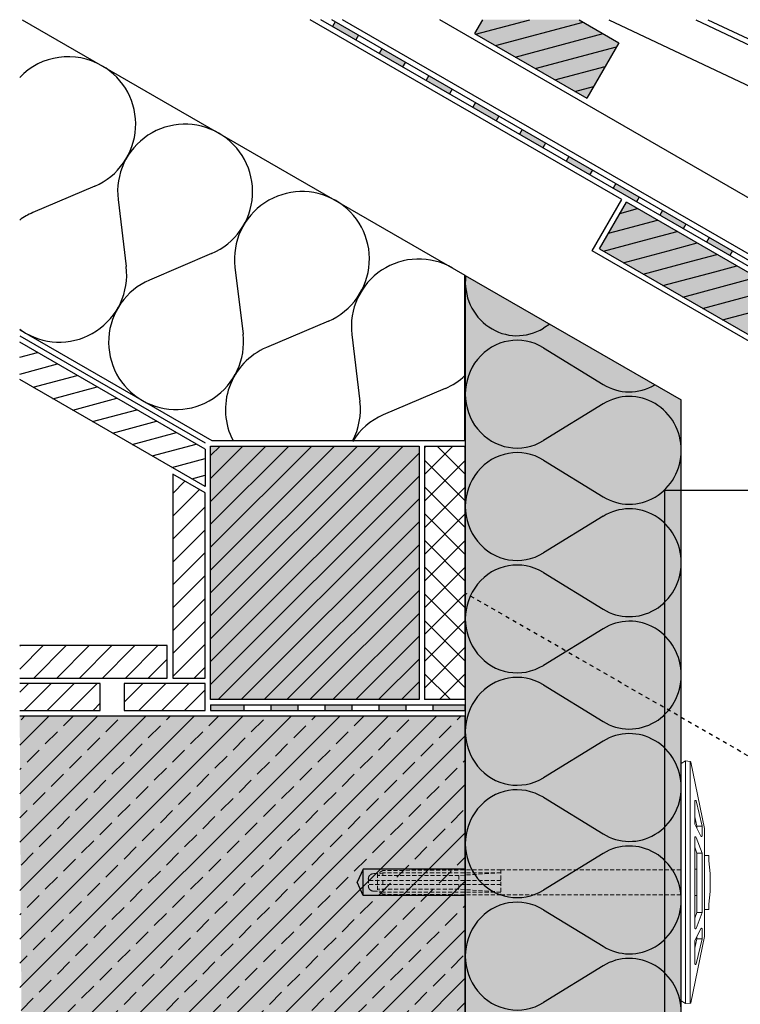
# Model space of a CAD drawing. Extents: x 486 to 11261, y -3402 to -1831.
# Drawn here: x 3630 to 3897, y -2543 to -2178 of the extents above; entities that cross this region are included whole.
import ezdxf

# ---------------------------------------------------------------- set-up
doc = ezdxf.new("R2010")
doc.units = 0
doc.header["$LTSCALE"] = 0.3
for name, pattern in [('AUSGEZOGEN', [0]), ('LINIE_3', [2, 1, -1]), ('VERDECKT', [0.375, 0.25, -0.125])]:
    doc.linetypes.add(name, pattern=pattern)
doc.layers.get('0').update_dxf_attribs({"linetype": 'CONTINUOUS'})
for name, color, linetype in [('Alsifix V', 6, 'CONTINUOUS'), ('BEMASSUNG', 1, 'AUSGEZOGEN'), ('Dämmstoff Miwo', 6, 'CONTINUOUS'), ('DÄMMUNG', 1, 'CONTINUOUS'), ('Rohbau', 4, 'CONTINUOUS'), ('SCHRAFFUR', 7, 'CONTINUOUS'), ('SICHTBARE', 7, 'CONTINUOUS'), ('T-Profil 40-50', 7, 'CONTINUOUS')]:
    doc.layers.add(name, color=color, linetype=linetype)

# ---------------------------------------------------------------- blocks, each defined once
blk = doc.blocks.new('DAEMM')
at = {"layer": 'DÄMMUNG'}
for p, q in [((0.2065, 0.362), (0.0435, 0.638)), ((0.4565, 0.638), (0.2935, 0.362))]:
    blk.add_line(p, q, dxfattribs=at)
for centre, radius, start, end in [((0.25, 0.76), 0.2398, 329.435, 210.565), ((-0.0001, 0.2399), 0.2399, 270.0152, 30.5802), ((0.5001, 0.2399), 0.2399, 149.4198, 269.9848)]:
    blk.add_arc(centre, radius, start, end, dxfattribs=at)
blk = doc.blocks.new('Alsifix V  100mm')
at = {"layer": 'Alsifix V', "color": 6, "lineweight": 18, "ltscale": 0.75}
for points in [[(-19.98, 8.62), (-44.56, 3.6)], [(-20.83, 7.77), (-30.15, 5.51)], [(-17.09, 7.34), (-21.61, 5.08)], [(-20.83, 7.77), (-20.83, 5.86)], [(-20.83, 7.77), (-17.23, 7.77)], [(-19.98, 8.62), (20.06, 8.62)], [(-17.09, 7.34), (-17.09, 7.41), (-17.02, 7.41), (-17.02, 7.49), (-16.95, 7.49), (-16.95, 7.56), (-16.95, 7.63), (-17.02, 7.63), (-17.02, 7.7), (-17.09, 7.7), (-17.09, 7.77), (-17.16, 7.77), (-17.23, 7.77)], [(-10.8, 7.77), (-16.67, 5.51)], [(-10.8, 7.77), (-10.8, 5.86), (-12.99, 5.01)], [(-10.8, 7.77), (11.16, 7.77)], [(-9.96, 10.24), (-9.96, 8.62)], [(-9.96, 10.24), (-7.98, 10.24)], [(-3.32, 10.73), (-7.98, 10.24)], [(-3.32, 10.73), (3.39, 10.73)], [(8.05, 10.24), (3.39, 10.73)], [(8.05, 10.24), (10.03, 10.24)], [(10.03, 10.24), (10.03, 8.62)], [(11.16, 7.77), (11.16, 5.86), (13.35, 5.01)], [(11.16, 7.77), (17.09, 5.51)], [(17.3, 7.77), (17.23, 7.77), (17.16, 7.77), (17.09, 7.7), (17.09, 7.63), (17.02, 7.63), (17.02, 7.56), (17.02, 7.49), (17.09, 7.49), (17.09, 7.41), (17.09, 7.34), (17.16, 7.34)], [(17.16, 7.34), (21.68, 5.08)], [(17.3, 7.77), (20.9, 7.77)], [(44.63, 3.6), (20.06, 8.62)], [(20.9, 7.77), (20.9, 5.86), (24.36, 5.01)], [(20.9, 7.77), (30.22, 5.51)], [(-30.15, 5.51), (-30.22, 5.51), (-30.3, 5.44), (-30.37, 5.44), (-30.37, 5.37), (-30.37, 5.3), (-30.37, 5.23), (-30.37, 5.16), (-30.3, 5.08), (-30.22, 5.01), (-30.15, 5.01)], [(-30.15, 5.01), (-21.82, 5.01)], [(-20.83, 5.86), (-24.29, 5.01)], [(-21.82, 5.01), (-21.61, 5.08)], [(-20.83, 5.86), (-20.06, 5.86)], [(-16.74, 5.51), (-16.74, 5.44), (-16.81, 5.44), (-16.81, 5.37), (-16.88, 5.37), (-16.88, 5.3), (-16.88, 5.23), (-16.88, 5.16), (-16.81, 5.16), (-16.81, 5.08), (-16.74, 5.08), (-16.74, 5.01), (-16.67, 5.01), (-16.6, 5.01)], [(-16.6, 5.01), (17.02, 5.01)], [(-10.8, 5.86), (11.16, 5.86)], [(-4.87, 5.86), (-4.87, 5.01)], [(4.94, 5.86), (4.94, 5.01)], [(17.02, 5.01), (17.09, 5.01), (17.09, 5.08), (17.16, 5.08), (17.16, 5.16), (17.23, 5.16), (17.23, 5.23), (17.23, 5.3), (17.23, 5.37), (17.16, 5.37), (17.16, 5.44), (17.09, 5.51)], [(20.06, 5.86), (20.9, 5.86)], [(21.68, 5.08), (21.89, 5.01)], [(21.89, 5.01), (30.15, 5.01)], [(30.15, 5.01), (30.22, 5.01), (30.3, 5.01), (30.3, 5.08), (30.37, 5.08), (30.37, 5.16), (30.44, 5.16), (30.44, 5.23), (30.44, 5.3), (30.44, 5.37), (30.37, 5.37), (30.37, 5.44), (30.3, 5.44), (30.3, 5.51), (30.22, 5.51)], [(-44.84, 3.32), (-44.98, 1.55)], [(-44.98, 1.55), (44.98, 1.55)], [(-44.98, 1.55), (-43.99, 0)], [(-44.56, 3.6), (-44.63, 3.6), (-44.63, 3.53), (-44.7, 3.53), (-44.7, 3.46), (-44.77, 3.46), (-44.77, 3.39), (-44.84, 3.32)], [(-44.84, 3.32), (44.84, 3.32)], [(-43.99, 0), (43.99, 0)], [(44.84, 3.32), (44.98, 1.55), (43.99, 0)], [(44.84, 3.32), (44.84, 3.39), (44.84, 3.46), (44.77, 3.46), (44.77, 3.53), (44.7, 3.53), (44.7, 3.6), (44.63, 3.6)]]:
    blk.add_lwpolyline(points, dxfattribs=at)
at = {"layer": 'Alsifix V', "color": 6, "linetype": 'VERDECKT', "lineweight": 18, "ltscale": 20}
for points in [[(-4.66, -66.83), (-4.66, 0)], [(4.66, -66.83), (4.66, 0)], [(-4.73, -66.83), (4.8, -66.83)], [(-4.66, -66.83), (-4.38, -110.55)], [(-3.53, -66.83), (-2.54, -82.37)], [(-3.53, -66.83), (-3.53, -110.55)], [(-0.71, -66.83), (-0.71, -115.91)], [(0.78, -66.83), (0.78, -115.91)], [(3.6, -66.83), (2.54, -82.37)], [(3.6, -66.83), (3.6, -110.55)], [(4.66, -66.83), (4.45, -110.55)], [(-2.54, -82.37), (-2.54, -112.52)], [(-2.54, -82.37), (-0.71, -82.37)], [(0.78, -82.37), (2.54, -82.37)], [(2.54, -82.37), (2.54, -112.52)], [(-4.38, -110.55), (-4.38, -110.55)], [(-4.38, -110.55), (-3.18, -112.52)], [(-3.53, -110.55), (-2.54, -110.55)], [(-3.53, -110.55), (-2.9, -112.52)], [(-3.25, -112.52), (-3.25, -113.94)], [(-3.18, -112.52), (3.25, -112.52)], [(-0.71, -110.55), (0.78, -110.55)], [(2.54, -110.55), (3.6, -110.55)], [(3.6, -110.55), (2.97, -112.52)], [(4.45, -110.55), (3.25, -112.52)], [(3.25, -112.52), (3.25, -113.94)], [(4.45, -110.55), (4.45, -110.55)], [(-3.25, -113.94), (-3.18, -114.08), (-3.18, -114.15), (-3.18, -114.22), (-3.18, -114.36), (-3.18, -114.43), (-3.11, -114.57), (-3.11, -114.64), (-3.04, -114.71), (-3.04, -114.78), (-2.97, -114.93), (-2.9, -115), (-2.9, -115.07), (-2.82, -115.14), (-2.75, -115.21), (-2.68, -115.28), (-2.61, -115.35), (-2.54, -115.42), (-2.47, -115.49), (-2.4, -115.56), (-2.33, -115.63), (-2.26, -115.63), (-2.19, -115.7), (-2.12, -115.77), (-1.98, -115.77), (-1.91, -115.84), (-1.84, -115.84), (-1.69, -115.91), (-1.62, -115.91), (-1.55, -115.91), (-1.41, -115.91), (-1.34, -115.98), (-1.2, -115.98)], [(-1.2, -115.91), (1.27, -115.91)], [(1.27, -115.98), (1.41, -115.98), (1.48, -115.91), (1.55, -115.91), (1.69, -115.91), (1.77, -115.91), (1.84, -115.84), (1.98, -115.84), (2.05, -115.77), (2.12, -115.77), (2.26, -115.7), (2.33, -115.63), (2.4, -115.63), (2.47, -115.56), (2.54, -115.49), (2.61, -115.42), (2.68, -115.35), (2.75, -115.28), (2.82, -115.21), (2.9, -115.14), (2.97, -115.07), (2.97, -115), (3.04, -114.93), (3.11, -114.78), (3.11, -114.71), (3.18, -114.64), (3.18, -114.57), (3.18, -114.43), (3.25, -114.36), (3.25, -114.22), (3.25, -114.15), (3.25, -114.08), (3.25, -113.94)]]:
    blk.add_lwpolyline(points, dxfattribs=at)

msp = doc.modelspace()

# ---------------------------------------------------------------- hatches: boundary and pattern name
at = {"linetype": 'AUSGEZOGEN'}
h = msp.add_hatch(color=254, dxfattribs=at)
h.dxf.hatch_style = 2
h.paths.add_polyline_path([(3745.83, -2180.49), (3746.83, -2178.76), (3755.49, -2183.76), (3754.49, -2185.49)])
h = msp.add_hatch(color=254, dxfattribs=at)
h.dxf.hatch_style = 2
h.paths.add_polyline_path([(3745.83, -2180.49), (3746.83, -2178.76), (3755.49, -2183.76), (3754.49, -2185.49)])
h = msp.add_hatch(color=254, dxfattribs=at)
h.dxf.hatch_style = 2
h.paths.add_polyline_path([(3763.15, -2190.49), (3764.15, -2188.76), (3772.81, -2193.76), (3771.81, -2195.49)])
h = msp.add_hatch(color=254, dxfattribs=at)
h.dxf.hatch_style = 2
h.paths.add_polyline_path([(3763.15, -2190.49), (3764.15, -2188.76), (3772.81, -2193.76), (3771.81, -2195.49)])
h = msp.add_hatch(color=254, dxfattribs=at)
h.dxf.hatch_style = 2
h.paths.add_polyline_path([(3780.47, -2200.49), (3781.47, -2198.76), (3790.13, -2203.76), (3789.13, -2205.49)])
h = msp.add_hatch(color=254, dxfattribs=at)
h.dxf.hatch_style = 2
h.paths.add_polyline_path([(3780.47, -2200.49), (3781.47, -2198.76), (3790.13, -2203.76), (3789.13, -2205.49)])
h = msp.add_hatch(color=254, dxfattribs=at)
h.dxf.hatch_style = 2
h.paths.add_polyline_path([(3797.79, -2210.49), (3798.79, -2208.76), (3807.45, -2213.76), (3806.45, -2215.49)])
h = msp.add_hatch(color=254, dxfattribs=at)
h.dxf.hatch_style = 2
h.paths.add_polyline_path([(3797.79, -2210.49), (3798.79, -2208.76), (3807.45, -2213.76), (3806.45, -2215.49)])
h = msp.add_hatch(color=254, dxfattribs=at)
h.dxf.hatch_style = 2
h.paths.add_polyline_path([(3815.11, -2220.49), (3816.11, -2218.76), (3824.77, -2223.76), (3823.77, -2225.49)])
h = msp.add_hatch(color=254, dxfattribs=at)
h.dxf.hatch_style = 2
h.paths.add_polyline_path([(3815.11, -2220.49), (3816.11, -2218.76), (3824.77, -2223.76), (3823.77, -2225.49)])
h = msp.add_hatch(color=254, dxfattribs=at)
h.dxf.hatch_style = 2
h.paths.add_polyline_path([(3832.43, -2230.49), (3833.43, -2228.76), (3842.09, -2233.76), (3841.09, -2235.49)])
h = msp.add_hatch(color=254, dxfattribs=at)
h.dxf.hatch_style = 2
h.paths.add_polyline_path([(3832.43, -2230.49), (3833.43, -2228.76), (3842.09, -2233.76), (3841.09, -2235.49)])
h = msp.add_hatch(color=254, dxfattribs=at)
h.dxf.hatch_style = 2
h.paths.add_polyline_path([(3849.76, -2240.49), (3850.76, -2238.76), (3859.42, -2243.76), (3858.42, -2245.49)])
h = msp.add_hatch(color=254, dxfattribs=at)
h.dxf.hatch_style = 2
h.paths.add_polyline_path([(3849.76, -2240.49), (3850.76, -2238.76), (3859.42, -2243.76), (3858.42, -2245.49)])
h = msp.add_hatch(color=254, dxfattribs=at)
h.dxf.hatch_style = 2
h.paths.add_polyline_path([(3867.08, -2250.49), (3868.08, -2248.76), (3876.74, -2253.76), (3875.74, -2255.49)])
h = msp.add_hatch(color=254, dxfattribs=at)
h.dxf.hatch_style = 2
h.paths.add_polyline_path([(3867.08, -2250.49), (3868.08, -2248.76), (3876.74, -2253.76), (3875.74, -2255.49)])
h = msp.add_hatch(color=254, dxfattribs=at)
h.dxf.hatch_style = 2
h.paths.add_polyline_path([(3884.4, -2260.49), (3885.4, -2258.76), (3894.06, -2263.76), (3893.06, -2265.49)])
h = msp.add_hatch(color=254, dxfattribs=at)
h.dxf.hatch_style = 2
h.paths.add_polyline_path([(3884.4, -2260.49), (3885.4, -2258.76), (3894.06, -2263.76), (3893.06, -2265.49)])
h = msp.add_hatch(color=254, dxfattribs=at)
h.dxf.hatch_style = 2
h.paths.add_polyline_path([(3700.6, -2432.08), (3700.6, -2434.08), (3712.98, -2434.08), (3712.98, -2432.08)])
h = msp.add_hatch(color=254, dxfattribs=at)
h.dxf.hatch_style = 2
h.paths.add_polyline_path([(3722.98, -2432.08), (3722.98, -2434.08), (3732.98, -2434.08), (3732.98, -2432.08)])
h = msp.add_hatch(color=254, dxfattribs=at)
h.dxf.hatch_style = 2
h.paths.add_polyline_path([(3742.98, -2432.08), (3742.98, -2434.08), (3752.98, -2434.08), (3752.98, -2432.08)])
h = msp.add_hatch(color=254, dxfattribs=at)
h.dxf.hatch_style = 2
h.paths.add_polyline_path([(3762.98, -2432.08), (3762.98, -2434.08), (3772.98, -2434.08), (3772.98, -2432.08)])
h = msp.add_hatch(color=254, dxfattribs=at)
h.dxf.hatch_style = 2
h.paths.add_polyline_path([(3782.98, -2432.08), (3782.98, -2434.08), (3794.9, -2434.08), (3794.9, -2432.08)])
at = {"layer": 'Rohbau'}
h = msp.add_hatch(dxfattribs=at)
h.set_pattern_fill('ANSI33', color=3, scale=2, style=0)
h.set_pattern_definition([(45, (76.45, 70.181), (-8.980256, 8.980256), []), (45, (85.43, 70.181), (-8.980256, 8.980256), [6.35, -3.175])])
h.paths.add_polyline_path([(3794.9, -2436.08), (3629.91, -2436.08), (3629.91, -2794.24), (3794.9, -2794.24)])
at = {"layer": 'SCHRAFFUR', "linetype": 'Continuous'}
h = msp.add_hatch(color=31, dxfattribs=at)
h.dxf.hatch_style = 1
h.paths.add_polyline_path([(3801.4, -2178.01), (3837.15, -2178.01), (3851.91, -2186.53), (3840, -2207.15), (3798.43, -2183.15)])
h.paths.add_polyline_path([(3948.36, -2269.71), (3959.41, -2250.89), (4095.17, -2315.17), (4078.22, -2344.56)])
h.paths.add_polyline_path([(4107.98, -2414.98), (4117.98, -2397.66), (4031.37, -2347.66), (4020.97, -2365.68)])
h.paths.add_polyline_path([(3943.04, -2296.66), (3933.09, -2313.89), (4019.64, -2363.98), (4029.66, -2346.67)])
h.paths.add_polyline_path([(3844.71, -2262.98), (3854.71, -2245.66), (3941.36, -2295.57), (3931.38, -2312.9)])
h.paths.add_polyline_path([(3700.6, -2430.08), (3700.6, -2336.08), (3777.91, -2336.08), (3777.91, -2430.08)])
edge = h.paths.add_edge_path()
edge.add_line((3941.31, -2295.66), (3854.71, -2245.66))
h = msp.add_hatch(color=71, dxfattribs=at)
h.dxf.hatch_style = 1
h.paths.add_polyline_path([(3794.9, -2794.24), (3875.01, -2794.24), (3875.01, -2318.99), (3794.9, -2272.75)])
h = msp.add_hatch(color=254, dxfattribs=at)
h.dxf.hatch_style = 1
h.paths.add_polyline_path([(3629.91, -2436.08), (3795.01, -2436.08), (3795.01, -2794.24), (3631.95, -2794.24)])

# ---------------------------------------------------------------- linework, layer by layer
at = {"color": 7, "linetype": 'AUSGEZOGEN'}
for p, q in [((3630.81, -2178.01), (3794.9, -2272.75)), ((3852.97, -2244.66), (3737.53, -2178.01)), ((4135.54, -2405.49), (3741.53, -2178.01)), ((4136.54, -2403.76), (3745.53, -2178.01)), ((3746.83, -2178.76), (3745.83, -2180.49)), ((4068.26, -2362.03), (3749.53, -2178.01)), ((4077.26, -2346.44), (3785.53, -2178.01)), ((3801.4, -2178.01), (3798.43, -2183.15)), ((3798.83, -2183.38), (3818.87, -2178.01)), ((3798.83, -2183.38), (3818.87, -2178.01)), ((3806.17, -2187.62), (3838.7, -2178.9)), ((3806.17, -2187.62), (3838.7, -2178.9)), ((3837.15, -2178.01), (3851.91, -2186.53)), ((3848.21, -2178.01), (4141.83, -2317.02)), ((3880.38, -2178.01), (4147.72, -2304.57)), ((3884.93, -2178.01), (3974.53, -2220.43)), ((3755.49, -2183.76), (3754.49, -2185.49)), ((3798.43, -2183.15), (3840, -2207.15)), ((3813.52, -2191.86), (3846.05, -2183.15)), ((3813.52, -2191.86), (3846.05, -2183.15)), ((3851.91, -2186.53), (3840, -2207.15)), ((3764.15, -2188.76), (3763.15, -2190.49)), ((3820.87, -2196.11), (3851.05, -2188.02)), ((3820.87, -2196.11), (3851.05, -2188.02)), ((3772.81, -2193.76), (3771.81, -2195.49)), ((3828.22, -2200.35), (3846.8, -2195.37)), ((3828.22, -2200.35), (3846.8, -2195.37)), ((3781.47, -2198.76), (3780.47, -2200.49)), ((3790.13, -2203.76), (3789.13, -2205.49)), ((3835.57, -2204.59), (3842.56, -2202.72)), ((3835.57, -2204.59), (3842.56, -2202.72)), ((3798.79, -2208.76), (3797.79, -2210.49)), ((3807.45, -2213.76), (3806.45, -2215.49)), ((3816.11, -2218.76), (3815.11, -2220.49)), ((3824.77, -2223.76), (3823.77, -2225.49)), ((3833.43, -2228.76), (3832.43, -2230.49)), ((3842.09, -2233.76), (3841.09, -2235.49)), ((3657.72, -2239.73), (3634.73, -2249.55)), ((3850.76, -2238.76), (3849.76, -2240.49)), ((3666.38, -2244.73), (3669.37, -2269.55)), ((3841.97, -2263.71), (3852.97, -2244.66)), ((3859.42, -2243.76), (3858.42, -2245.49)), ((3844.71, -2262.98), (3854.71, -2245.66)), ((3852.32, -2249.8), (3858.84, -2248.05)), ((3852.32, -2249.8), (3858.84, -2248.05)), ((3941.31, -2295.66), (3854.71, -2245.66)), ((3852.81, -2255.88), (3866.19, -2252.29)), ((3852.81, -2255.88), (3866.19, -2252.29)), ((3868.08, -2248.76), (3867.08, -2250.49)), ((3848.08, -2257.14), (3852.81, -2255.88)), ((3848.08, -2257.14), (3852.81, -2255.88)), ((3876.74, -2253.76), (3875.74, -2255.49)), ((3861.48, -2259.76), (3873.54, -2256.53)), ((3861.48, -2259.76), (3873.54, -2256.53)), ((3885.4, -2258.76), (3884.4, -2260.49)), ((3844.71, -2262.98), (3931.36, -2312.89)), ((3846.22, -2263.85), (3861.48, -2259.76)), ((3846.22, -2263.85), (3861.48, -2259.76)), ((3870.16, -2263.65), (3880.89, -2260.78)), ((3870.16, -2263.65), (3880.89, -2260.78)), ((3701.02, -2264.73), (3678.03, -2274.55)), ((4106.98, -2416.71), (3841.97, -2263.71)), ((3853.56, -2268.1), (3870.16, -2263.65)), ((3853.56, -2268.1), (3870.16, -2263.65)), ((3878.83, -2267.54), (3888.23, -2265.02)), ((3878.83, -2267.54), (3888.23, -2265.02)), ((3894.06, -2263.76), (3893.06, -2265.49)), ((3709.68, -2269.73), (3712.67, -2294.55)), ((3860.91, -2272.34), (3878.83, -2267.54)), ((3860.91, -2272.34), (3878.83, -2267.54)), ((3887.5, -2271.43), (3895.58, -2269.26)), ((3887.5, -2271.43), (3895.58, -2269.26)), ((3794.9, -2334.08), (3794.9, -2272.75)), ((3868.26, -2276.58), (3887.5, -2271.43)), ((3868.26, -2276.58), (3887.5, -2271.43)), ((3896.18, -2275.31), (3902.93, -2273.5)), ((3896.18, -2275.31), (3902.93, -2273.5)), ((3875.61, -2280.83), (3896.18, -2275.31)), ((3875.61, -2280.83), (3896.18, -2275.31)), ((3882.96, -2285.07), (3904.85, -2279.2)), ((3882.96, -2285.07), (3904.85, -2279.2)), ((3890.31, -2289.31), (3913.52, -2283.09)), ((3890.31, -2289.31), (3913.52, -2283.09)), ((3744.32, -2289.73), (3721.33, -2299.55)), ((3629.91, -2292.96), (3701.14, -2334.08)), ((3629.91, -2295.27), (3698.61, -2334.93)), ((3752.98, -2294.73), (3755.97, -2319.55)), ((3698.61, -2337.24), (3629.91, -2297.58)), ((3629.91, -2303.18), (3636.54, -2301.4)), ((3629.91, -2303.18), (3636.54, -2301.4)), ((3629.91, -2309.39), (3643.89, -2305.65)), ((3629.91, -2309.39), (3643.89, -2305.65)), ((3634.84, -2314.28), (3651.23, -2309.89)), ((3634.84, -2314.28), (3651.23, -2309.89)), ((3698.61, -2351.09), (3629.91, -2311.43)), ((3642.19, -2318.52), (3658.58, -2314.13)), ((3642.19, -2318.52), (3658.58, -2314.13)), ((3787.62, -2314.73), (3764.63, -2324.55)), ((3649.54, -2322.77), (3665.93, -2318.37)), ((3649.54, -2322.77), (3665.93, -2318.37)), ((3656.89, -2327.01), (3673.28, -2322.62)), ((3656.89, -2327.01), (3673.28, -2322.62)), ((3664.24, -2331.25), (3680.63, -2326.86)), ((3664.24, -2331.25), (3680.63, -2326.86)), ((3671.58, -2335.49), (3687.98, -2331.1)), ((3671.58, -2335.49), (3687.98, -2331.1)), ((3678.93, -2339.74), (3695.33, -2335.34)), ((3678.93, -2339.74), (3695.33, -2335.34)), ((3700.6, -2373.57), (3738.1, -2336.08)), ((3700.6, -2356.6), (3721.13, -2336.08)), ((3700.6, -2365.09), (3729.61, -2336.08)), ((3700.6, -2336.08), (3777.91, -2336.08)), ((3700.6, -2399.03), (3763.55, -2336.08)), ((3700.6, -2382.06), (3746.58, -2336.08)), ((3700.6, -2407.52), (3772.04, -2336.08)), ((3700.6, -2390.55), (3755.07, -2336.08)), ((3700.6, -2430.08), (3700.6, -2336.08)), ((3700.6, -2339.63), (3704.16, -2336.08)), ((3700.6, -2348.12), (3712.64, -2336.08)), ((3701.14, -2334.08), (3794.9, -2334.08)), ((3777.91, -2336.08), (3777.91, -2430.08)), ((3779.91, -2336.08), (3779.91, -2430.08)), ((3779.91, -2336.7), (3780.52, -2336.08)), ((3779.91, -2336.08), (3794.9, -2336.08)), ((3779.91, -2346.6), (3790.42, -2336.08)), ((3794.9, -2346.41), (3784.58, -2336.08)), ((3794.9, -2336.51), (3794.48, -2336.08)), ((3794.9, -2336.08), (3794.9, -2430.08)), ((3698.61, -2337.24), (3698.61, -2351.09)), ((3700.6, -2416), (3777.91, -2338.7)), ((3686.28, -2343.98), (3698.61, -2340.68)), ((3686.28, -2343.98), (3698.61, -2340.68)), ((3794.9, -2356.31), (3779.91, -2341.31)), ((3779.91, -2356.5), (3794.9, -2341.5)), ((3686.61, -2346.48), (3686.61, -2422.08)), ((3698.61, -2353.41), (3686.61, -2346.48)), ((3693.63, -2348.22), (3698.61, -2346.89)), ((3693.63, -2348.22), (3698.61, -2346.89)), ((3700.6, -2424.49), (3777.91, -2347.19)), ((3686.61, -2353.63), (3691.14, -2349.1)), ((3686.61, -2362.12), (3696.52, -2352.2)), ((3698.61, -2422.08), (3698.61, -2353.41)), ((3794.9, -2366.21), (3779.91, -2351.21)), ((3779.91, -2366.4), (3794.9, -2351.4)), ((3703.49, -2430.08), (3777.91, -2355.67)), ((3686.61, -2370.6), (3698.61, -2358.6)), ((3794.9, -2376.11), (3779.91, -2361.11)), ((3779.91, -2376.3), (3794.9, -2361.3)), ((3711.98, -2430.08), (3777.91, -2364.16)), ((3686.61, -2379.09), (3698.61, -2367.09)), ((3720.46, -2430.08), (3777.91, -2372.64)), ((3794.9, -2386.01), (3779.91, -2371.01)), ((3779.91, -2386.2), (3794.9, -2371.2)), ((3686.61, -2387.57), (3698.61, -2375.57)), ((3728.95, -2430.08), (3777.91, -2381.13)), ((3794.9, -2395.91), (3779.91, -2380.91)), ((3779.91, -2396.1), (3794.9, -2381.1)), ((3686.61, -2396.06), (3698.61, -2384.06)), ((3737.44, -2430.08), (3777.91, -2389.61)), ((3794.9, -2405.81), (3779.91, -2390.81)), ((3779.91, -2406), (3794.9, -2391)), ((3686.61, -2404.55), (3698.61, -2392.55)), ((3745.92, -2430.08), (3777.91, -2398.1)), ((3686.61, -2413.03), (3698.61, -2401.03)), ((3794.9, -2415.71), (3779.91, -2400.71)), ((3779.91, -2415.9), (3794.9, -2400.9)), ((3754.41, -2430.08), (3777.91, -2406.58)), ((3684.61, -2410.08), (3629.91, -2410.08)), ((3629.91, -2418.82), (3638.64, -2410.08)), ((3629.91, -2410.33), (3630.16, -2410.08)), ((3635.13, -2422.08), (3647.13, -2410.08)), ((3643.61, -2422.08), (3655.61, -2410.08)), ((3652.1, -2422.08), (3664.1, -2410.08)), ((3660.58, -2422.08), (3671.63, -2411.03)), ((3669.07, -2422.08), (3681.07, -2410.08)), ((3671.63, -2411.03), (3672.58, -2410.08)), ((3684.61, -2422.08), (3684.61, -2410.08)), ((3686.61, -2421.52), (3698.61, -2409.52)), ((3794.9, -2425.61), (3779.91, -2410.61)), ((3779.91, -2425.8), (3794.9, -2410.8)), ((3677.55, -2422.08), (3684.61, -2415.03)), ((3762.89, -2430.08), (3777.91, -2415.07)), ((3694.52, -2422.08), (3698.61, -2418)), ((3629.91, -2422.08), (3684.61, -2422.08)), ((3686.61, -2422.08), (3698.61, -2422.08)), ((3771.38, -2430.08), (3777.91, -2423.55)), ((3789.48, -2430.08), (3779.91, -2420.51)), ((3785.52, -2430.08), (3794.9, -2420.7)), ((3659.71, -2424.08), (3629.91, -2424.08)), ((3629.91, -2427.3), (3633.13, -2424.08)), ((3631.61, -2434.08), (3641.61, -2424.08)), ((3640.1, -2434.08), (3650.1, -2424.08)), ((3648.58, -2434.08), (3658.58, -2424.08)), ((3659.71, -2434.08), (3659.71, -2424.08)), ((3668.61, -2424.08), (3668.61, -2434.08)), ((3668.61, -2431.03), (3675.55, -2424.08)), ((3698.61, -2424.08), (3668.61, -2424.08)), ((3674.04, -2434.08), (3684.04, -2424.08)), ((3682.52, -2434.08), (3692.52, -2424.08)), ((3691.01, -2434.08), (3698.61, -2426.49)), ((3698.61, -2434.08), (3698.61, -2424.08)), ((3777.91, -2430.08), (3700.6, -2430.08)), ((3794.9, -2430.08), (3779.91, -2430.08)), ((3629.91, -2434.08), (3659.71, -2434.08)), ((3657.07, -2434.08), (3659.71, -2431.44)), ((3668.61, -2434.08), (3698.61, -2434.08)), ((3700.6, -2432.08), (3794.9, -2432.08)), ((3700.6, -2432.08), (3700.6, -2434.08)), ((3700.6, -2434.08), (3794.9, -2434.08)), ((3712.98, -2432.08), (3712.98, -2434.08)), ((3722.98, -2432.08), (3722.98, -2434.08)), ((3732.98, -2432.08), (3732.98, -2434.08)), ((3742.98, -2432.08), (3742.98, -2434.08)), ((3752.98, -2432.08), (3752.98, -2434.08)), ((3762.98, -2432.08), (3762.98, -2434.08)), ((3772.98, -2432.08), (3772.98, -2434.08)), ((3782.98, -2432.08), (3782.98, -2434.08)), ((3794.9, -2432.08), (3794.9, -2434.08))]:
    msp.add_line(p, q, dxfattribs=at)
at = {"color": 7, "linetype": 'LINIE_3', "ltscale": 5}
msp.add_line((3943.85, -2476.34), (3794.9, -2390.53), dxfattribs=at)
at = {"color": 7, "linetype": 'AUSGEZOGEN'}
for centre, start, end in [((3647.9, -2216.74), 60, 136.0243), ((3647.9, -2216.74), 60, 136.0243), ((3647.9, -2216.74), 293.1301, 60), ((3647.9, -2216.74), 293.1301, 60), ((3691.2, -2241.74), 60, 186.8699), ((3691.2, -2241.74), 60, 186.8699), ((3691.2, -2241.74), 293.1301, 60), ((3691.2, -2241.74), 293.1301, 60), ((3734.5, -2266.74), 60, 186.8699), ((3734.5, -2266.74), 60, 186.8699), ((3734.5, -2266.74), 293.1301, 60), ((3734.5, -2266.74), 293.1301, 60), ((3644.55, -2272.54), 113.1301, 125.8496), ((3644.55, -2272.54), 113.1301, 125.8496), ((3777.8, -2291.74), 60, 186.8699), ((3777.8, -2291.74), 60, 186.8699), ((3644.55, -2272.54), 240.0001, 6.87), ((3644.55, -2272.54), 240.0001, 6.87), ((3777.8, -2291.74), 59.8819, 60), ((3687.85, -2297.54), 113.1301, 240), ((3687.85, -2297.54), 113.1301, 240), ((3644.55, -2272.54), 234.1504, 240), ((3644.55, -2272.54), 234.1504, 240), ((3687.85, -2297.54), 240.0001, 6.87), ((3687.85, -2297.54), 240.0001, 6.87), ((3731.15, -2322.54), 113.1301, 207.4922), ((3777.8, -2291.74), 293.1301, 313.165), ((3777.8, -2291.74), 293.1301, 313.165), ((3731.15, -2322.54), 332.5079, 6.87), ((3731.15, -2322.54), 332.5079, 6.87), ((3774.45, -2347.54), 113.1301, 148.151)]:
    msp.add_arc(centre, 25, start, end, dxfattribs=at)
at = {"layer": 'Alsifix V', "color": 1, "linetype": 'Continuous', "lineweight": -3}
for p, q in [((3757.21, -2492.89), (3754.91, -2497.82)), ((3794.9, -2492.89), (3757.21, -2492.89)), ((3757.21, -2502.76), (3757.21, -2492.89)), ((3757.21, -2502.76), (3754.91, -2497.82)), ((3794.9, -2502.76), (3757.21, -2502.76))]:
    msp.add_line(p, q, dxfattribs=at)
at = {"layer": 'Dämmstoff Miwo'}
msp.add_line((3795.01, -2272.81), (3795.01, -2671.01), dxfattribs=at)
at = {"layer": 'DÄMMUNG'}
for p, q in [((3826.36, -2290.91), (3823.97, -2292.38)), ((3823.97, -2299.63), (3846.05, -2313.22)), ((3846.05, -2320.47), (3823.97, -2334.05))]:
    msp.add_line(p, q, dxfattribs=at)
for centre, start_param, end_param in [((3814.21, -2275.17), 1.456135, 3.675053), ((3814.21, -2316.84), -0.53346, 3.675053), ((3855.81, -2296), 2.607867, 3.65836), ((3855.81, -2337.68), -1.57053, 0.533726)]:
    msp.add_ellipse(centre, major_axis=(0, 19.99), ratio=0.96, start_param=start_param, end_param=end_param, dxfattribs=at)
at = {"layer": 'Rohbau', "lineweight": -3}
for p, q in [((3629.91, -2436.08), (3794.9, -2436.08)), ((3794.9, -2436.08), (3794.9, -2794.24))]:
    msp.add_line(p, q, dxfattribs=at)
at = {"layer": 'SICHTBARE', "color": 4, "linetype": 'Continuous'}
for p in [(3795.01, -2272.81), (3875.01, -2352.61)]:
    msp.add_line(p, (3875.01, -2318.99), dxfattribs=at)
at = {"layer": 'SICHTBARE', "color": 4, "linetype": 'Continuous', "ltscale": 20}
msp.add_line((3875.01, -2794.24), (3875.01, -2352.61), dxfattribs=at)
at = {"layer": 'T-Profil 40-50'}
for p in [(3868.9, -2794.24), (3920.91, -2352.61)]:
    msp.add_line(p, (3868.9, -2352.61), dxfattribs=at)

# ---------------------------------------------------------------- block references
at = {"layer": 'BEMASSUNG', "color": 7, "linetype": 'Continuous', "xscale": 83.3333333333333, "yscale": 80, "zscale": 83.3333333333333, "rotation": 90}
for p in [(3875.01, -2379.34), (3875.01, -2421.01), (3875.01, -2462.67), (3875.01, -2504.34), (3875.01, -2546.01)]:
    msp.add_blockref('DAEMM', p, dxfattribs=at)
at = {"layer": 'Rohbau', "color": 0, "rotation": 270}
msp.add_blockref('Alsifix V  100mm', (3875.01, -2497.82), dxfattribs=at)

doc.saveas('drawing.dxf')
